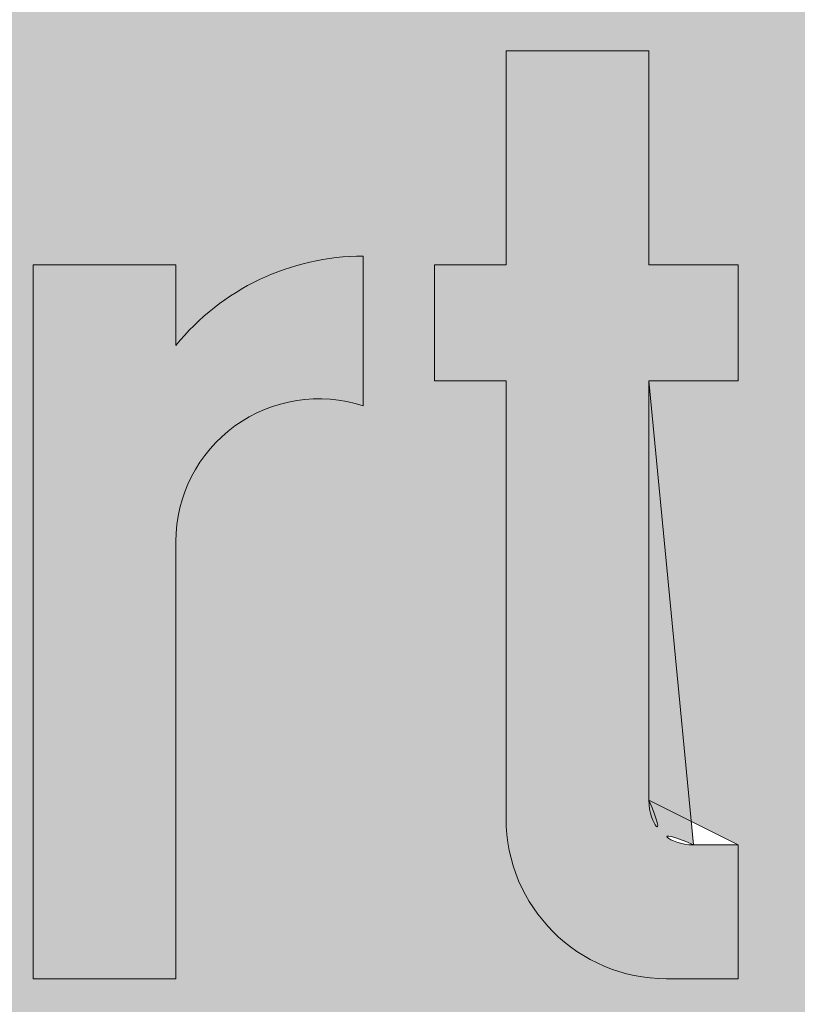
# Model space of a CAD drawing. Units: metres. Extents: x -255340.627 to -255340.184, y -46204.048 to -46203.935.
# Drawn here: x -255340.244 to -255340.244, y -46204.046 to -46204.045 of the extents above; entities that cross this region are included whole.
import ezdxf
from ezdxf.enums import TextEntityAlignment as Align

# ---------------------------------------------------------------- set-up
doc = ezdxf.new("R2010")
doc.units = ezdxf.units.M
doc.layers.add('VKZ_1042-35_flf', color=7, linetype='Continuous', lineweight=0, true_color=0xffffff)
doc.layers.add('VKZ_1042-35_sym', color=7, linetype='Continuous', lineweight=0)
doc.layers.add('VKZ_1042-35_txt', color=7, linetype='Continuous', lineweight=0)
doc.styles.add('RNV_Ari_0001_00.5', font='arial.ttf', dxfattribs={"height": 0.0005})

# ---------------------------------------------------------------- blocks, each defined once
blk = doc.blocks.new('V1042-35')
at = {"layer": 'VKZ_1042-35_flf'}
h = blk.add_hatch(color=256, dxfattribs=at)
h.dxf.hatch_style = 1
h.paths.add_polyline_path([(0.001896551724137222, 0.001275862068967459, 0.4142135623730982), (0.001793103448275153, 0.001379310344829521), (-0.001793103448276572, 0.001379310344829521, 0.4142135623730951), (-0.001896551724138641, 0.001275862068967459), (-0.001896551724138641, -0.001275862068963574, 0.4142135623730946), (-0.001793103448276572, -0.001379310344825635), (0.001793103448275155, -0.001379310344825635, 0.414213562373094), (0.001896551724137223, -0.001275862068963574)])
h.paths.add_polyline_path([(-0.0004427737203979746, 0.0007655172413812972), (-0.0001944978583290089, 0.0007655172413812972), (-0.0001944978583290089, 0.0006827586206916147), (-0.0004427737203979746, 0.0006827586206916147)], flags=16)
h.paths.add_polyline_path([(-0.0006387931034489856, 0.000155172413795035), (-0.0006387931034489856, 0.0001241379310364388), (-0.0007215517241386407, 0.0001241379310364388), (-0.0007215517241386407, 0.000155172413795035, 1), (-0.0008353448275869165, 0.000155172413795035), (-0.0008353448275869165, 0.0001189655172433302, 0.3054722444365053), (-0.0007998119656233548, 6.623212784051535e-05), (-0.0007260101282686444, 3.63330529876138e-05, -0.3054722444365195), (-0.0006387931034489856, -9.310344827390127e-05), (-0.0006387931034489856, -0.0001551724137911492, -0.4142135623730953), (-0.0007784482758627781, -0.0002948275862049154), (-0.0007836206896558822, -0.0002948275862049154, -0.4142135623730935), (-0.0009232758620696751, -0.0001551724137911492), (-0.0009232758620696753, -0.0001241379310324975), (-0.00084051724138002, -0.0001241379310324975), (-0.00084051724138002, -0.0001551724137911492, 0.4275950637102424), (-0.0007810344827593498, -0.0002120101576941757, 0.4275950637104398), (-0.0007215517241386407, -0.0001551724137911492), (-0.0007215517241386407, -9.310344827390127e-05, 0.3054722444365052), (-0.0007570845861022027, -4.037005887108647e-05), (-0.0008308864234569126, -1.047098401818491e-05, -0.3054722444365192), (-0.0009181034482765717, 0.0001189655172433302), (-0.0009181034482765717, 0.000155172413795035, -1)], flags=16)
h.paths.add_polyline_path([(-0.001171551724138641, 4.137931034681186e-05), (-0.001171551724138641, -0.0002896551724118068), (-0.001254310344828296, -0.0002896551724118623), (-0.001254310344828296, 5.172413795051511e-06, 1), (-0.001337068965517951, 5.172413795051511e-06), (-0.001337068965517951, -0.0002896551724118623), (-0.001419827586207606, -0.0002896551724118068), (-0.001419827586207606, 0.0001241379310364388), (-0.001337068965517951, 0.0001241379310364388), (-0.001337068965517951, 8.275862069162532e-05, -0.7807764064044164)], flags=16)
h.paths.add_polyline_path([(-0.0003284482758627784, 5.172413795051511e-06), (-0.0003284482758627784, -0.0001706896551704751, -1), (-0.0005767241379317444, -0.0001706896551704751), (-0.0005767241379317444, 5.172413795051511e-06, -1)], flags=16)
h.paths.add_polyline_path([(-0.0004112068965524338, 5.172413795051511e-06), (-0.0004112068965524338, -0.0001706896551704751, -1), (-0.0004939655172420891, -0.0001706896551704751), (-0.0004939655172420891, 5.172413795051511e-06, -1)], flags=0)
h.paths.add_polyline_path([(-0.001502586206897262, 5.172413795051511e-06), (-0.001502586206897261, -0.0002896551724118068), (-0.001585344827586917, -0.0002896551724118068), (-0.001585344827586917, -0.0002482758620669934, -0.7807764064044158), (-0.001750862068966227, -0.0002068965517221799), (-0.001750862068966227, -0.000144827586204932, -0.414213562373097), (-0.001647413793104157, -4.137931034287057e-05), (-0.001585344827586917, -4.137931034287057e-05), (-0.001585344827586917, 5.172413795051511e-06, 1), (-0.001668103448276572, 5.172413795051511e-06), (-0.001750862068966227, 5.172413795051511e-06, -1)], flags=16)
h.paths.add_polyline_path([(-0.0002456896551731233, 0.0001241379310364388), (-0.0001629310344834684, 0.0001241379310364388), (-0.0001629310344834684, 8.275862069162532e-05, -0.7807764064044179), (2.586206895842207e-06, 4.137931034681186e-05), (2.586206895842207e-06, -0.0002896551724118068), (-8.017241379381312e-05, -0.0002896551724118068), (-8.017241379381312e-05, 5.172413795051511e-06, 1), (-0.0001629310344834684, 5.172413795051511e-06), (-0.0001629310344834684, -0.0002896551724118068), (-0.0002456896551731233, -0.0002896551724118068)], flags=16)
h.paths.add_polyline_path([(-0.001585344827586917, -0.0001086206896532271), (-0.001585344827586917, -0.0001706896551704751, -1), (-0.001668103448276572, -0.0001706896551704751), (-0.001668103448276572, -0.0001499999999980406, -0.4142135623730939), (-0.001626724137931744, -0.0001086206896532271)], flags=0)
h.paths.add_polyline_path([(8.534482758549731e-05, 0.0001241379310364388), (0.0001681034482751524, 0.0001241379310364388), (0.0001681034482751529, 8.275862069162532e-05, -0.7807764064044133), (0.0003336206896544631, 4.137931034681186e-05), (0.0003336206896544631, -0.0002896551724118068), (0.0002508620689648075, -0.0002896551724118068), (0.000250862068964808, 5.172413795051511e-06, 1), (0.0001681034482751529, 5.172413795051511e-06), (0.0001681034482751529, -0.0002896551724118068), (8.534482758549731e-05, -0.0002896551724118068)], flags=16)
h.paths.add_polyline_path([(0.0007448275862061873, 0.001075862068967481), (0.0008275862068958424, 0.001075862068967481), (0.0008275862068958424, 0.0008689655172433586, -0.780776406404416), (0.0009931034482751526, 0.0008275862068984896), (0.0009931034482751526, 0.0004965517241398709), (0.000910344827585498, 0.0004965517241398709), (0.0009103448275854975, 0.0007913793103467848, 1), (0.0008275862068958424, 0.0007913793103467848), (0.0008275862068958424, 0.0004965517241398709), (0.0007448275862061873, 0.0004965517241398709)], flags=16)
h.paths.add_polyline_path([(-0.0007784482758627785, -0.0004965517241359851), (-0.0006956896551731236, -0.0004965517241359851), (-0.0006956896551731236, -0.0005793103448256121), (-0.0007784482758627785, -0.0005793103448256121)], flags=16)
h.paths.add_polyline_path([(-0.00114051724138002, -0.0004965517241359851), (-0.00114051724138002, -0.0005741379310325034), (-0.00130603448275933, -0.0005741379310325034), (-0.001306034482759331, -0.00074999999999803), (-0.001161206896552434, -0.00074999999999803), (-0.001161206896552434, -0.0008275862068946038), (-0.001306034482759331, -0.0008275862068946038), (-0.001306034482759331, -0.00107586206896354), (-0.001388793103448986, -0.00107586206896354), (-0.001388793103448986, -0.0004965517241359851)], flags=16)
h.paths.add_polyline_path([(0.0004267241379303246, -2.068965517043608e-05), (0.0006749999999992903, -2.068965517043608e-05), (0.0006749999999992912, -0.0001034482758601185), (0.0004267241379303254, -0.0001034482758601185)], flags=16)
h.paths.add_polyline_path([(-0.0008508620689662268, -0.0007810344827566817), (-0.000850862068966227, -0.0008999999999980135), (-0.001016379310345537, -0.0008999999999980135), (-0.001016379310345537, -0.0009568965517221528, 1), (-0.0009336206896558821, -0.0009568965517221528), (-0.0008508620689662268, -0.0009568965517221528, -1), (-0.001099137931035193, -0.0009568965517221528), (-0.001099137931035193, -0.0007810344827566817, -1)], flags=16)
h.paths.add_polyline_path([(-0.0007784482758627785, -0.0006620689655152945), (-0.0006956896551731236, -0.0006620689655152945), (-0.0006956896551731236, -0.00107586206896354), (-0.0007784482758627785, -0.00107586206896354)], flags=16)
h.paths.add_polyline_path([(-0.0003646551724145028, -0.0007810344827566817), (-0.0003646551724145026, -0.0008999999999980135), (-0.000530172413793813, -0.0008999999999980135), (-0.000530172413793813, -0.0009568965529916373, 1), (-0.0004474137931041577, -0.0009568965517221528), (-0.0003646551724145028, -0.0009568965517221528, -1), (-0.0006129310344834683, -0.0009568965517221528), (-0.0006129310344834683, -0.0007810344827566817, -1)], flags=16)
h.paths.add_polyline_path([(-0.0009336206896558821, -0.0007810344827566817), (-0.0009336206896558823, -0.0008327586206877124), (-0.001016379310345537, -0.0008327586206877124), (-0.001016379310345537, -0.0007810344827566817, -1)], flags=0)
h.paths.add_polyline_path([(-1.810344827657146e-05, -0.0005379310344807986), (6.465517241308321e-05, -0.0005379310344807986), (6.465517241308364e-05, -0.0006620689655152945), (0.0001163793103441182, -0.0006620689655152945), (0.0001163793103441182, -0.000729310344825651), (6.465517241308364e-05, -0.000729310344825651), (6.465517241308408e-05, -0.0009724137931014787, 0.4142135623730929), (9.05172413786016e-05, -0.0009982758620670218), (0.0001163793103441182, -0.0009982758620670218), (0.0001163793103441182, -0.00107586206896354), (7.499999999929048e-05, -0.00107586206896354, -0.4142135623730939), (-1.810344827657146e-05, -0.000982758620687696), (-1.810344827657146e-05, -0.000729310344825651), (-5.948275862139923e-05, -0.000729310344825651), (-5.948275862139923e-05, -0.0006620689655152945), (-1.810344827657146e-05, -0.0006620689655152945)], flags=16)
h.paths.add_polyline_path([(-0.0002922413793110545, -0.0006620689655152945), (-0.0002094827586213992, -0.0006620689655152945), (-0.0002094827586213992, -0.0007087729512990082, -0.2265409196609867), (-0.000100862068966227, -0.0006568965517221859), (-0.000100862068966227, -0.000743799909548537, 0.5106799352409894), (-0.0002094827586213992, -0.0008224137931014952), (-0.0002094827586213992, -0.00107586206896354), (-0.0002922413793110545, -0.00107586206896354)], flags=16)
h.paths.add_polyline_path([(-0.0004474137931041577, -0.0007810344827566817), (-0.0004474137931041579, -0.0008327586206877124), (-0.000530172413793813, -0.0008327586206877124), (-0.0005301724137938132, -0.0007810344827566817, -1)], flags=0)
h.paths.add_polyline_path([(0.0008508620689648078, 0.0001241379310364388), (0.0009336206896544633, 0.0001241379310364388), (0.0009336206896544633, -0.0001706896551602055, 1), (0.001016379310344118, -0.0001706896551550985), (0.001016379310344118, 0.0001241379310364388), (0.001099137931033773, 0.0001241379310364388), (0.001099137931033774, -0.0002896551724118068), (0.001016379310344118, -0.0002896551724118068), (0.001016379310344118, -0.0002482758620669934, -0.7807764064044255), (0.0008508620689648069, -0.0002068965517221799)], flags=16)
h.paths.add_polyline_path([(0.0004163793103441182, -0.0007810344827566817), (0.0004163793103441182, -0.00107586206896354), (0.0003336206896544631, -0.00107586206896354), (0.0003336206896544631, -0.001034482758618727, -0.7807764064044092), (0.0001681034482751529, -0.0009931034482739132), (0.0001681034482751524, -0.0009310344827566652, -0.4142135623730968), (0.0002715517241372208, -0.0008275862068946038), (0.0003336206896544631, -0.0008275862068946038), (0.0003336206896544631, -0.0007810344827566817, 1), (0.0002508620689648075, -0.0007810344827566817), (0.0001681034482751524, -0.0007810344827566817, -1)], flags=16)
h.paths.add_polyline_path([(0.001181896551723429, 0.0001241379310364388), (0.001264655172413084, 0.0001241379310364388), (0.001264655172413084, 8.275862069162532e-05, -0.7807764064044154), (0.001430172413792394, 4.137931034681186e-05), (0.001430172413792395, -0.0002896551724118068), (0.001347413793102739, -0.0002896551724118068), (0.001347413793102739, 5.172413795051511e-06, 1), (0.001264655172413084, 5.172413795051511e-06), (0.001264655172413084, -0.0002896551724118068), (0.001181896551723428, -0.0002896551724118068)], flags=16)
h.paths.add_polyline_path([(0.0006543103448268771, -0.0007034482758601079), (0.0006543103448268775, -0.0006620689655152945), (0.0007370689655165318, -0.0006620689655152945), (0.0007370689655165322, -0.001122413793101462, -1), (0.0004887931034475664, -0.001122413793101462), (0.0005715517241372215, -0.001122413793101462, 1), (0.0006543103448268771, -0.001122413793101462), (0.0006543103448268771, -0.001034482758618727, -0.7807764064044158), (0.0004887931034475664, -0.0009931034482739132), (0.0004887931034475664, -0.0007448275862049214, -0.780776406404416)], flags=16)
h.paths.add_polyline_path([(0.0002922413793096357, -0.0008948275862049604), (0.0003336206896544631, -0.0008948275862049604), (0.0003336206896544631, -0.0009568965517221528, -1), (0.0002508620689648075, -0.0009568965517221528), (0.0002508620689648075, -0.0009362068965497738, -0.4142135623730978)], flags=0)
h.paths.add_polyline_path([(0.0006543103448268771, -0.0007810344827566817), (0.0006543103448268771, -0.0009568965517221528, -1), (0.0005715517241372215, -0.0009568965517221528), (0.0005715517241372215, -0.0007810344827566817, -1)], flags=0)
h.paths.add_polyline_path([(0.001068103448275153, -0.0007810344827566817), (0.001068103448275154, -0.0008999999999980135), (0.0009025862068958424, -0.0008999999999980135), (0.0009025862068958424, -0.0009568965517221528, 1), (0.0009853448275854975, -0.0009568965517221528), (0.001068103448275153, -0.0009568965517221528, -1), (0.0008198275862061873, -0.0009568965517221528), (0.0008198275862061873, -0.0007810344827566817, -1)], flags=16)
h.paths.add_polyline_path([(0.001668103448275153, 8.275862069162532e-05), (0.001668103448275154, 0.0002896551724157481), (0.001750862068964809, 0.0002896551724157481), (0.001750862068964808, -0.0002896551724118068), (0.001668103448275154, -0.0002896551724118068), (0.001668103448275153, -0.0002482758620669934, -0.7807764064044157), (0.001502586206895842, -0.0002068965517221799), (0.001502586206895842, 4.137931034681186e-05, -0.7807764064044113)], flags=16)
h.paths.add_polyline_path([(0.0009853448275854975, -0.0007810344827566817), (0.0009853448275854975, -0.0008327586206877124), (0.0009025862068958424, -0.0008327586206877124), (0.0009025862068958424, -0.0007810344827566817, -1)], flags=0)
h.paths.add_polyline_path([(0.001668103448275154, 5.172413795051511e-06), (0.001668103448275153, -0.0001706896551704751, -1), (0.001585344827585498, -0.0001706896551704751), (0.001585344827585498, 5.172413795051511e-06, -1)], flags=0)
h.paths.add_polyline_path([(0.001140517241378601, -0.0006620689655152945), (0.001223275862068256, -0.0006620689655152945), (0.001223275862068256, -0.0007034482758601079, -0.7807764064044159), (0.001388793103447567, -0.0007448275862049214), (0.001388793103447567, -0.00107586206896354), (0.001306034482757912, -0.00107586206896354), (0.001306034482757912, -0.0007810344827566817, 1), (0.001223275862068256, -0.0007810344827566817), (0.001223275862068256, -0.00107586206896354), (0.001140517241378601, -0.00107586206896354)], flags=16)
at = {"layer": 'VKZ_1042-35_sym'}
h = blk.add_hatch(color=256, dxfattribs=at)
h.dxf.hatch_style = 1
h.paths.add_polyline_path([(0.001793103448275153, 0.001482758620691638), (-0.001793103448276572, 0.001482758620691638, 0.414213562373095), (-0.00200000000000071, 0.001275862068967459), (-0.00200000000000071, -0.001275862068963574, 0.4142135623730956), (-0.001793103448276572, -0.001482758620687696), (0.001793103448275153, -0.001482758620687696, 0.4142135623730956), (0.001999999999999292, -0.001275862068963574), (0.00199999999999929, 0.001275862068967459, 0.4142135623730944)])
h.paths.add_polyline_path([(-0.001793103448276572, 0.001379310344829521), (0.001793103448275154, 0.001379310344829521, -0.4142135623730935), (0.001896551724137222, 0.001275862068967459), (0.001896551724137223, -0.001275862068963574, -0.4142135623730951), (0.001793103448275154, -0.001379310344825635), (-0.001793103448276572, -0.001379310344825635, -0.4142135623730946), (-0.001896551724138641, -0.001275862068963574), (-0.001896551724138641, 0.001275862068967459, -0.4142135623730951)], flags=16)
h.paths.add_polyline_path([(-0.0008172413793110546, 0.001075862068967481), (-0.0007241379310351922, 0.001075862068967481), (-0.0008477693772504804, 0.0008277960316778743, -0.5338734271168415), (-0.0006620689655179512, 0.0007034482758640492), (-0.0006620689655179512, 0.0006568965517260716, -0.4082938713556337), (-0.0008242341648481667, 0.000491413256472728), (-0.0008330640837856404, 0.0004914699817362145, -0.3691494353139692), (-0.0009918495466653056, 0.0006365615473724051, -0.03080186127533113), (-0.0009931034482765719, 0.0006568965517260716), (-0.0009931034482765719, 0.0006827586206916147, -0.1156528828106327), (-0.0009758567774427308, 0.0007563235247147748)], flags=0)
h.paths.add_polyline_path([(-0.0008714584169442262, 0.000752931396638179), (-0.0008597778162198839, 0.0007589996174562907, -0.5367075681368124), (-0.0007448275862076063, 0.0006827586206916147), (-0.0007448275862076063, 0.0006568965517260716, -0.4351250041142279), (-0.0008334459671704118, 0.0005743456431424043, -0.3936068246782579), (-0.000910344827586917, 0.0006568965517260716), (-0.000910344827586917, 0.0006827586206916147, -0.2585536486266182)], flags=0)
h.paths.add_polyline_path([(-0.001502586206897262, 5.172413795051511e-06), (-0.001502586206897262, -0.0002896551724118068), (-0.001585344827586917, -0.0002896551724118068), (-0.001585344827586917, -0.0002482758620669934, -0.7807764064044154), (-0.001750862068966227, -0.0002068965517221799), (-0.001750862068966227, -0.000144827586204932, -0.4142135623730951), (-0.001647413793104158, -4.137931034287057e-05), (-0.001585344827586917, -4.137931034287057e-05), (-0.001585344827586917, 5.172413795051511e-06, 1), (-0.001668103448276572, 5.172413795051511e-06), (-0.001750862068966227, 5.172413795051511e-06, -1)], flags=0)
h.paths.add_polyline_path([(-0.001419827586207606, 0.0001241379310364388), (-0.001337068965517951, 0.0001241379310364388), (-0.001337068965517951, 8.275862069162532e-05, -0.7807764064044146), (-0.001171551724138641, 4.137931034681186e-05), (-0.001171551724138641, -0.0002896551724118068), (-0.001254310344828296, -0.0002896551724118623), (-0.001254310344828296, 5.172413795051511e-06, 1), (-0.001337068965517951, 5.172413795051511e-06), (-0.001337068965517951, -0.0002896551724118068), (-0.001419827586207606, -0.0002896551724118068)], flags=0)
h.paths.add_polyline_path([(-0.0005379310344834683, 0.0007655172413812972), (-0.0002896551724145026, 0.0007655172413812972), (-0.0002896551724145026, 0.0006827586206916147), (-0.0005379310344834681, 0.0006827586206916147)], flags=0)
h.paths.add_polyline_path([(-0.0006387931034489858, 0.000155172413795035), (-0.0006387931034489856, 0.0001241379310364388), (-0.0007215517241386407, 0.0001241379310364388), (-0.0007215517241386407, 0.0001551724137950905, 1), (-0.0008353448275869165, 0.000155172413795035), (-0.0008353448275869165, 0.0001189655172433302, 0.3054725286028465), (-0.0007998119107989726, 6.623210562972659e-05), (-0.0007260102137946619, 3.633308763645315e-05, -0.3054724250399858), (-0.0006387931034489856, -9.310344827390127e-05), (-0.0006387931034489856, -0.0001551724137911492, -0.4142135623730951), (-0.0007784482758627785, -0.0002948275862049154), (-0.000783620689655877, -0.0002948275862049154, -0.414213562373106), (-0.0009232758620696751, -0.0001551724137911492), (-0.0009232758620696753, -0.0001241379310324975), (-0.0008405172413800202, -0.0001241379310324975), (-0.00084051724138002, -0.0001551724137911492, 0.4275950637101937), (-0.0007810344827593556, -0.0002120101576941757, 0.4275950637104715), (-0.0007215517241386407, -0.0001551724137911492), (-0.0007215517241386405, -9.310344827390127e-05, 0.3054725286028457), (-0.0007570846409265845, -4.03700366602977e-05), (-0.0008308863379308962, -1.047101866696876e-05, -0.3054724250399846), (-0.0009181034482765717, 0.0001189655172433302), (-0.0009181034482765717, 0.000155172413795035, -1)], flags=0)
h.paths.add_polyline_path([(-0.001626724137931745, -0.0001086206896532271), (-0.001585344827586917, -0.0001086206896532271), (-0.001585344827586917, -0.0001706896551704751, -1), (-0.001668103448276572, -0.0001706896551704751), (-0.001668103448276572, -0.0001499999999980406, -0.4142135623730945)], flags=0)
h.paths.add_polyline_path([(-0.0003284482758627784, 5.172413795051511e-06), (-0.0003284482758627784, -0.0001706896551704751, -1), (-0.0005767241379317444, -0.0001706896551704751), (-0.0005767241379317444, 5.172413795051511e-06, -1)], flags=0)
h.paths.add_polyline_path([(-0.0004112068965524338, 5.172413795051511e-06), (-0.0004112068965524338, -0.0001706896551704751, -1), (-0.0004939655172420891, -0.0001706896551704751), (-0.0004939655172420891, 5.172413795051511e-06, -1)], flags=0)
h.paths.add_polyline_path([(-0.001388793103448986, -0.0004965517241359851), (-0.00114051724138002, -0.0004965517241359851), (-0.00114051724138002, -0.0005741379310325034), (-0.001306034482759331, -0.0005741379310325034), (-0.001306034482759331, -0.00074999999999803), (-0.001161206896552434, -0.00074999999999803), (-0.001161206896552434, -0.0008275862068946038), (-0.001306034482759331, -0.0008275862068946038), (-0.00130603448275933, -0.00107586206896354), (-0.001388793103448986, -0.00107586206896354)], flags=0)
h.paths.add_polyline_path([(-0.0002456896551731233, 0.0001241379310364388), (-0.0001629310344834684, 0.0001241379310364388), (-0.0001629310344834684, 8.275862069162532e-05, -0.7807764064044169), (2.586206895842207e-06, 4.137931034681186e-05), (2.586206895842207e-06, -0.0002896551724118068), (-8.017241379381312e-05, -0.0002896551724118068), (-8.017241379381312e-05, 5.172413795051511e-06, 1), (-0.0001629310344834684, 5.172413795051511e-06), (-0.000162931034483468, -0.0002896551724118068), (-0.0002456896551731233, -0.0002896551724118068)], flags=0)
h.paths.add_polyline_path([(0.0005106465428040209, 0.001041630241338853, -0.4053106435201549), (0.0005327708209461497, 0.0008122136280533376), (0.000346551724137222, 0.0005793103448295533), (0.0005689655172406694, 0.0005793103448295533), (0.0005689655172406698, 0.0004965517241398709), (0.0002379310344820494, 0.0004965517241398709), (0.0002379310344820494, 0.0005741379310364447), (0.0004683029423290016, 0.0008641084723255421, 0.3923542739126931), (0.0004595845153734664, 0.000976326055807275, 0.6538330752346384), (0.0003206896551717041, 0.0009155172413812807), (0.0002379310344820494, 0.0009155172413812807, -0.6393122708358714)], flags=0)
h.paths.add_polyline_path([(-0.0007784482758627785, -0.0004965517241359851), (-0.0006956896551731236, -0.0004965517241359851), (-0.0006956896551731236, -0.0005793103448256121), (-0.0007784482758627785, -0.0005793103448256121)], flags=0)
h.paths.add_polyline_path([(-0.0008508620689662268, -0.0007810344827566817), (-0.000850862068966227, -0.0008999999999980135), (-0.001016379310345537, -0.0008999999999980135), (-0.001016379310345537, -0.0009568965517221528, 1), (-0.0009336206896558821, -0.0009568965517221528), (-0.0008508620689662268, -0.0009568965517221528, -1), (-0.001099137931035193, -0.0009568965517221528), (-0.001099137931035193, -0.0007810344827566817, -1)], flags=0)
h.paths.add_polyline_path([(-0.0009336206896558821, -0.0007810344827566817), (-0.0009336206896558823, -0.0008327586206877124), (-0.001016379310345537, -0.0008327586206877124), (-0.001016379310345537, -0.0007810344827566817, -1)], flags=0)
h.paths.add_polyline_path([(-0.0007784482758627785, -0.0006620689655152945), (-0.0006956896551731236, -0.0006620689655152945), (-0.0006956896551731236, -0.00107586206896354), (-0.0007784482758627785, -0.00107586206896354)], flags=0)
h.paths.add_polyline_path([(8.534482758549731e-05, 0.0001241379310364388), (0.0001681034482751529, 0.0001241379310364388), (0.0001681034482751529, 8.275862069162532e-05, -0.7807764064044073), (0.0003336206896544626, 4.137931034681186e-05), (0.0003336206896544631, -0.0002896551724118068), (0.000250862068964808, -0.0002896551724118068), (0.000250862068964808, 5.172413795051511e-06, 1), (0.0001681034482751529, 5.172413795051511e-06), (0.0001681034482751529, -0.0002896551724118623), (8.534482758549731e-05, -0.0002896551724118068)], flags=0)
h.paths.add_polyline_path([(-0.0003646551724145028, -0.0007810344827566817), (-0.0003646551724145028, -0.0008999999999980135), (-0.000530172413793813, -0.0008999999999980135), (-0.000530172413793813, -0.0009568965517221528, 1.000000030678131), (-0.0004474137931041577, -0.0009568965517221528), (-0.0003646551724145028, -0.0009568965517221528, -1), (-0.0006129310344834683, -0.0009568965517221528), (-0.0006129310344834683, -0.0007810344827566817, -1)], flags=0)
h.paths.add_polyline_path([(-0.0004474137931041577, -0.0007810344827566817), (-0.0004474137931041581, -0.0008327586206877124), (-0.0005301724137938132, -0.0008327586206877124), (-0.0005301724137938132, -0.0007810344827566817, -1)], flags=0)
h.paths.add_polyline_path([(-0.0002922413793110545, -0.0006620689655152945), (-0.0002094827586213992, -0.0006620689655152945), (-0.0002094827586213992, -0.0007087729512990082, -0.2265409196609867), (-0.000100862068966227, -0.0006568965517221859), (-0.000100862068966227, -0.000743799909548537, 0.5106799352409884), (-0.0002094827586213992, -0.0008224137931014952), (-0.0002094827586213992, -0.00107586206896354), (-0.0002922413793110545, -0.00107586206896354)], flags=0)
h.paths.add_polyline_path([(0.0007448275862061873, 0.001075862068967481), (0.0008275862068958424, 0.001075862068967481), (0.0008275862068958424, 0.0008689655172433586, -0.7807764064044173), (0.0009931034482751526, 0.0008275862068984896), (0.0009931034482751526, 0.0004965517241398709), (0.0009103448275854975, 0.0004965517241398709), (0.0009103448275854975, 0.0007913793103467848, 1), (0.0008275862068958424, 0.0007913793103467848), (0.0008275862068958424, 0.0004965517241398709), (0.0007448275862061873, 0.0004965517241398709)], flags=0)
h.paths.add_polyline_path([(-1.810344827657146e-05, -0.0005379310344807986), (6.465517241308364e-05, -0.0005379310344807986), (6.465517241308364e-05, -0.0006620689655152945), (0.0001163793103441182, -0.0006620689655152945), (0.0001163793103441182, -0.000729310344825651), (6.465517241308321e-05, -0.000729310344825651), (6.465517241308408e-05, -0.0009724137931014787, 0.4142135623730865), (9.051724137860116e-05, -0.0009982758620670218), (0.0001163793103441182, -0.0009982758620670218), (0.0001163793103441182, -0.00107586206896354), (7.499999999928961e-05, -0.00107586206896354, -0.4142135623730926), (-1.810344827657146e-05, -0.000982758620687696), (-1.81034482765719e-05, -0.000729310344825651), (-5.948275862139923e-05, -0.000729310344825651), (-5.948275862139923e-05, -0.0006620689655152945), (-1.810344827657146e-05, -0.0006620689655152945)], flags=0)
h.paths.add_polyline_path([(0.000426724137930325, -2.068965517043608e-05), (0.0006749999999992912, -2.068965517043608e-05), (0.0006749999999992908, -0.0001034482758601185), (0.000426724137930325, -0.0001034482758601185)], flags=0)
h.paths.add_polyline_path([(0.0004163793103441182, -0.0007810344827566817), (0.0004163793103441182, -0.00107586206896354), (0.0003336206896544631, -0.00107586206896354), (0.0003336206896544631, -0.001034482758618727, -0.7807764064044114), (0.0001681034482751529, -0.0009931034482739132), (0.0001681034482751524, -0.0009310344827566652, -0.4142135623730951), (0.0002715517241372216, -0.0008275862068946038), (0.0003336206896544626, -0.0008275862068946038), (0.0003336206896544631, -0.0007810344827566817, 1), (0.0002508620689648075, -0.0007810344827566817), (0.0001681034482751524, -0.0007810344827566817, -1)], flags=0)
h.paths.add_polyline_path([(0.0008508620689648078, 0.0001241379310364388), (0.0009336206896544633, 0.0001241379310364388), (0.0009336206896544633, -0.0001706896551704751, 1), (0.001016379310344118, -0.0001706896551499359), (0.001016379310344119, 0.0001241379310364388), (0.001099137931033774, 0.0001241379310364388), (0.001099137931033774, -0.0002896551724118068), (0.001016379310344119, -0.0002896551724118068), (0.001016379310344118, -0.0002482758620669934, -0.7807764064044164), (0.0008508620689648078, -0.0002068965517221799)], flags=0)
h.paths.add_polyline_path([(0.0002922413793096357, -0.0008948275862049604), (0.0003336206896544626, -0.0008948275862049604), (0.0003336206896544631, -0.0009568965517221528, -1), (0.0002508620689648075, -0.0009568965517221528), (0.0002508620689648075, -0.0009362068965497738, -0.4142135623730978)], flags=0)
h.paths.add_polyline_path([(0.0006543103448268771, -0.0007034482758601079), (0.0006543103448268766, -0.0006620689655152945), (0.0007370689655165322, -0.0006620689655152945), (0.0007370689655165322, -0.001122413793101462, -1), (0.0004887931034475664, -0.001122413793101462), (0.0005715517241372215, -0.001122413793101462, 1), (0.0006543103448268771, -0.001122413793080979), (0.0006543103448268771, -0.001034482758618727, -0.7807764064044163), (0.0004887931034475664, -0.0009931034482739132), (0.0004887931034475664, -0.0007448275862049214, -0.7807764064044177)], flags=0)
h.paths.add_polyline_path([(0.0006543103448268771, -0.0007810344827566817), (0.0006543103448268771, -0.0009568965517221528, -1), (0.0005715517241372215, -0.0009568965517221528), (0.0005715517241372215, -0.0007810344827566817, -1)], flags=0)
h.paths.add_polyline_path([(0.001181896551723429, 0.0001241379310364388), (0.001264655172413083, 0.0001241379310364388), (0.001264655172413084, 8.275862069162532e-05, -0.7807764064044179), (0.001430172413792394, 4.137931034681186e-05), (0.001430172413792394, -0.0002896551724118068), (0.001347413793102739, -0.0002896551724118068), (0.001347413793102739, 5.172413795051511e-06, 1), (0.001264655172413084, 5.172413795051511e-06), (0.001264655172413084, -0.0002896551724118623), (0.001181896551723429, -0.0002896551724118068)], flags=0)
h.paths.add_polyline_path([(0.001068103448275153, -0.0007810344827566817), (0.001068103448275153, -0.0008999999999980135), (0.0009025862068958424, -0.0008999999999980135), (0.0009025862068958424, -0.0009568965517221528, 1), (0.0009853448275854975, -0.0009568965517221528), (0.001068103448275153, -0.0009568965517221528, -1), (0.0008198275862061873, -0.0009568965517221528), (0.0008198275862061873, -0.0007810344827566817, -1)], flags=0)
h.paths.add_polyline_path([(0.000985344827585498, -0.0007810344827566817), (0.000985344827585497, -0.0008327586206877124), (0.0009025862068958424, -0.0008327586206877124), (0.0009025862068958424, -0.0007810344827566817, -1)], flags=0)
h.paths.add_polyline_path([(0.001668103448275153, 8.275862069162532e-05), (0.001668103448275153, 0.0002896551724157481), (0.001750862068964808, 0.0002896551724157481), (0.001750862068964808, -0.0002896551724118068), (0.001668103448275153, -0.0002896551724118068), (0.001668103448275153, -0.0002482758620669934, -0.780776406404409), (0.001502586206895843, -0.0002068965517221799), (0.001502586206895842, 4.137931034681186e-05, -0.7807764064044116)], flags=0)
h.paths.add_polyline_path([(0.001140517241378601, -0.0006620689655152945), (0.001223275862068256, -0.0006620689655152945), (0.001223275862068256, -0.0007034482758601079, -0.7807764064044171), (0.001388793103447567, -0.0007448275862049214), (0.001388793103447567, -0.00107586206896354), (0.001306034482757912, -0.00107586206896354), (0.001306034482757912, -0.0007810344827566817, 1), (0.001223275862068256, -0.0007810344827566817), (0.001223275862068256, -0.00107586206896354), (0.0011405172413786, -0.00107586206896354)], flags=0)
h.paths.add_polyline_path([(0.001668103448275153, 5.172413795051511e-06), (0.001668103448275153, -0.0001706896551704751, -1), (0.001585344827585498, -0.0001706896551704751), (0.001585344827585498, 5.172413795051511e-06, -1)], flags=0)
h = blk.add_hatch(color=256, dxfattribs=at)
h.dxf.hatch_style = 1
h.paths.add_polyline_path([(0.001793103448275153, 0.001482758620691638), (-0.001793103448276572, 0.001482758620691638, 0.4142135623730951), (-0.00200000000000071, 0.001275862068967459), (-0.00200000000000071, -0.001275862068963574, 0.4142135623730951), (-0.001793103448276572, -0.001482758620687696), (0.001793103448275153, -0.001482758620687696, 0.4142135623730956), (0.001999999999999292, -0.001275862068963574), (0.001999999999999291, 0.001275862068967459, 0.4142135623730952)])
h.paths.add_polyline_path([(-0.001793103448276573, 0.001379310344829521), (0.001793103448275153, 0.001379310344829521, -0.4142135623730946), (0.001896551724137222, 0.001275862068967459), (0.001896551724137223, -0.001275862068963574, -0.4142135623730951), (0.001793103448275154, -0.001379310344825635), (-0.001793103448276572, -0.001379310344825635, -0.4142135623730951), (-0.001896551724138641, -0.001275862068963574), (-0.001896551724138641, 0.001275862068967459, -0.4142135623730939)], flags=16)
h.paths.add_polyline_path([(-0.001502586206897262, 5.172413795051511e-06), (-0.001502586206897262, -0.0002896551724118068), (-0.001585344827586917, -0.0002896551724118068), (-0.001585344827586917, -0.0002482758620669934, -0.7807764064044156), (-0.001750862068966227, -0.0002068965517221799), (-0.001750862068966227, -0.000144827586204932, -0.4142135623730968), (-0.001647413793104158, -4.137931034287057e-05), (-0.001585344827586917, -4.137931034287057e-05), (-0.001585344827586917, 5.172413795051511e-06, 1), (-0.001668103448276572, 5.172413795051511e-06), (-0.001750862068966227, 5.172413795051511e-06, -1)], flags=0)
h.paths.add_polyline_path([(-0.001419827586207606, 0.0001241379310364388), (-0.001337068965517951, 0.0001241379310364388), (-0.001337068965517951, 8.275862069162532e-05, -0.7807764064044148), (-0.001171551724138641, 4.137931034681186e-05), (-0.001171551724138641, -0.0002896551724118068), (-0.001254310344828296, -0.0002896551724118623), (-0.001254310344828296, 5.172413795051511e-06, 1), (-0.001337068965517951, 5.172413795051511e-06), (-0.001337068965517951, -0.0002896551724118068), (-0.001419827586207606, -0.0002896551724118068)], flags=0)
h.paths.add_polyline_path([(-0.0005379310344834683, 0.0007655172413812972), (-0.0002896551724145026, 0.0007655172413812972), (-0.0002896551724145026, 0.0006827586206916147), (-0.0005379310344834681, 0.0006827586206916147)], flags=0)
h.paths.add_polyline_path([(-0.0006387931034489858, 0.0001551724137950905), (-0.0006387931034489856, 0.0001241379310364388), (-0.0007215517241386407, 0.0001241379310364388), (-0.0007215517241386407, 0.0001551724137950905, 1), (-0.0008353448275869165, 0.000155172413795035), (-0.0008353448275869165, 0.0001189655172433302, 0.305472244436567), (-0.0007998119656233422, 6.623212784051535e-05), (-0.0007260101282687175, 3.63330529876138e-05, -0.3054722444366725), (-0.0006387931034489856, -9.310344827390127e-05), (-0.0006387931034489856, -0.0001551724137911492, -0.4142135623730951), (-0.0007784482758627785, -0.0002948275862049154), (-0.0007836206896558822, -0.0002948275862049154, -0.4142135623730933), (-0.0009232758620696751, -0.0001551724137911492), (-0.0009232758620696753, -0.0001241379310324975), (-0.0008405172413800202, -0.0001241379310324975), (-0.00084051724138002, -0.0001551724137911492, 0.4275950637102178), (-0.0007810344827593537, -0.0002120101576941757, 0.4275950637104595), (-0.0007215517241386407, -0.0001551724137911492), (-0.0007215517241386403, -9.310344827390127e-05, 0.3054722444365666), (-0.0007570845861022142, -4.037005887108647e-05), (-0.0008308864234568402, -1.047098401818491e-05, -0.3054722444366716), (-0.0009181034482765717, 0.0001189655172433302), (-0.0009181034482765717, 0.000155172413795035, -1)], flags=0)
h.paths.add_polyline_path([(-0.001626724137931744, -0.0001086206896532271), (-0.001585344827586917, -0.0001086206896532271), (-0.001585344827586917, -0.0001706896551704751, -1), (-0.001668103448276572, -0.0001706896551704751), (-0.001668103448276572, -0.0001499999999980406, -0.4142135623730962)], flags=0)
h.paths.add_polyline_path([(-0.0003284482758627784, 5.172413795051511e-06), (-0.0003284482758627784, -0.0001706896551704751, -1), (-0.0005767241379317444, -0.0001706896551704751), (-0.0005767241379317444, 5.172413795051511e-06, -1)], flags=0)
h.paths.add_polyline_path([(-0.0004112068965524338, 5.172413795051511e-06), (-0.0004112068965524338, -0.0001706896551704751, -1), (-0.0004939655172420891, -0.0001706896551704751), (-0.0004939655172420891, 5.172413795051511e-06, -1)], flags=0)
h.paths.add_polyline_path([(-0.001388793103448986, -0.0004965517241359851), (-0.00114051724138002, -0.0004965517241359851), (-0.00114051724138002, -0.0005741379310325034), (-0.001306034482759331, -0.0005741379310325034), (-0.001306034482759331, -0.00074999999999803), (-0.001161206896552434, -0.00074999999999803), (-0.001161206896552434, -0.0008275862068946038), (-0.001306034482759331, -0.0008275862068946038), (-0.00130603448275933, -0.00107586206896354), (-0.001388793103448986, -0.00107586206896354)], flags=0)
h.paths.add_polyline_path([(-0.0002456896551731233, 0.0001241379310364388), (-0.0001629310344834684, 0.0001241379310364388), (-0.0001629310344834684, 8.275862069162532e-05, -0.780776406404417), (2.586206895842207e-06, 4.137931034681186e-05), (2.586206895842207e-06, -0.0002896551724118068), (-8.017241379381268e-05, -0.0002896551724118068), (-8.017241379381312e-05, 5.172413795051511e-06, 1), (-0.0001629310344834684, 5.172413795051511e-06), (-0.000162931034483468, -0.0002896551724118068), (-0.0002456896551731233, -0.0002896551724118068)], flags=0)
h.paths.add_polyline_path([(-0.0007784482758627785, -0.0004965517241359851), (-0.0006956896551731236, -0.0004965517241359851), (-0.0006956896551731236, -0.0005793103448256121), (-0.0007784482758627785, -0.0005793103448256121)], flags=0)
h.paths.add_polyline_path([(-0.0008508620689662268, -0.0007810344827566817), (-0.000850862068966227, -0.0008999999999980135), (-0.001016379310345537, -0.0008999999999980135), (-0.001016379310345537, -0.0009568965517221528, 1), (-0.0009336206896558821, -0.0009568965517221528), (-0.0008508620689662268, -0.0009568965517221528, -1), (-0.001099137931035193, -0.0009568965517221528), (-0.001099137931035193, -0.0007810344827566817, -1)], flags=0)
h.paths.add_polyline_path([(8.534482758549731e-05, 0.0001241379310364388), (0.0001681034482751529, 0.0001241379310364388), (0.0001681034482751529, 8.275862069162532e-05, -0.7807764064044093), (0.0003336206896544626, 4.137931034681186e-05), (0.0003336206896544631, -0.0002896551724118068), (0.000250862068964808, -0.0002896551724118068), (0.000250862068964808, 5.172413795051511e-06, 1), (0.0001681034482751529, 5.172413795051511e-06), (0.0001681034482751533, -0.0002896551724118623), (8.534482758549775e-05, -0.0002896551724118068)], flags=0)
h.paths.add_polyline_path([(-0.0009336206896558821, -0.0007810344827566817), (-0.0009336206896558823, -0.0008327586206877124), (-0.001016379310345537, -0.0008327586206877124), (-0.001016379310345537, -0.0007810344827566817, -1)], flags=0)
h.paths.add_polyline_path([(-0.0007784482758627785, -0.0006620689655152945), (-0.0006956896551731236, -0.0006620689655152945), (-0.0006956896551731236, -0.00107586206896354), (-0.0007784482758627785, -0.00107586206896354)], flags=0)
h.paths.add_polyline_path([(-0.0003646551724145028, -0.0007810344827566817), (-0.0003646551724145026, -0.0008999999999980135), (-0.0005301724137938132, -0.0008999999999980135), (-0.000530172413793813, -0.0009568965529916373, 1), (-0.0004474137931041577, -0.0009568965517221528), (-0.0003646551724145028, -0.0009568965517221528, -1), (-0.0006129310344834683, -0.0009568965517221528), (-0.0006129310344834683, -0.0007810344827566817, -1)], flags=0)
h.paths.add_polyline_path([(-0.0004474137931041577, -0.0007810344827566817), (-0.0004474137931041581, -0.0008327586206877124), (-0.0005301724137938132, -0.0008327586206877124), (-0.000530172413793813, -0.0007810344827566817, -1)], flags=0)
h.paths.add_polyline_path([(0.000744827586206186, 0.001075862068967481), (0.0008275862068958424, 0.001075862068967481), (0.0008275862068958424, 0.0008689655172433586, -0.7807764064044179), (0.0009931034482751526, 0.0008275862068984896), (0.000993103448275153, 0.0004965517241398709), (0.000910344827585498, 0.0004965517241398709), (0.0009103448275854975, 0.0007913793103467848, 1), (0.0008275862068958424, 0.0007913793103467848), (0.0008275862068958424, 0.0004965517241398709), (0.0007448275862061873, 0.0004965517241398709)], flags=0)
h.paths.add_polyline_path([(-0.0002922413793110545, -0.0006620689655152945), (-0.0002094827586213992, -0.0006620689655152945), (-0.0002094827586213992, -0.0007087729512990082, -0.2265409196609867), (-0.000100862068966227, -0.0006568965517221859), (-0.000100862068966227, -0.000743799909548537, 0.5106799352409885), (-0.0002094827586213992, -0.0008224137931014952), (-0.0002094827586213992, -0.00107586206896354), (-0.0002922413793110545, -0.00107586206896354)], flags=0)
h.paths.add_polyline_path([(-1.810344827657146e-05, -0.0005379310344807986), (6.465517241308364e-05, -0.0005379310344807986), (6.465517241308321e-05, -0.0006620689655152945), (0.0001163793103441178, -0.0006620689655152945), (0.0001163793103441182, -0.000729310344825651), (6.465517241308321e-05, -0.000729310344825651), (6.465517241308408e-05, -0.0009724137931014787, 0.4142135623730896), (9.051724137860073e-05, -0.0009982758620670218), (0.0001163793103441182, -0.0009982758620670218), (0.0001163793103441182, -0.00107586206896354), (7.499999999928961e-05, -0.00107586206896354, -0.4142135623730923), (-1.810344827657146e-05, -0.000982758620687696), (-1.81034482765719e-05, -0.000729310344825651), (-5.948275862139923e-05, -0.000729310344825651), (-5.948275862139923e-05, -0.0006620689655152945), (-1.810344827657146e-05, -0.0006620689655152945)], flags=0)
h.paths.add_polyline_path([(0.0004267241379303254, -2.068965517043608e-05), (0.000674999999999292, -2.068965517043608e-05), (0.0006749999999992903, -0.0001034482758601185), (0.000426724137930325, -0.0001034482758601185)], flags=0)
h.paths.add_polyline_path([(0.0004163793103441182, -0.0007810344827566817), (0.0004163793103441186, -0.00107586206896354), (0.0003336206896544631, -0.00107586206896354), (0.0003336206896544631, -0.001034482758618727, -0.780776406404409), (0.0001681034482751529, -0.0009931034482739132), (0.0001681034482751524, -0.0009310344827566652, -0.4142135623730992), (0.0002715517241372221, -0.0008275862068946038), (0.0003336206896544626, -0.0008275862068946038), (0.0003336206896544631, -0.0007810344827566817, 1), (0.0002508620689648075, -0.0007810344827566817), (0.0001681034482751524, -0.0007810344827566817, -1)], flags=0)
h.paths.add_polyline_path([(0.0008508620689648074, 0.0001241379310364388), (0.0009336206896544633, 0.0001241379310364388), (0.0009336206896544633, -0.0001706896551602055, 1), (0.001016379310344118, -0.0001706896551550985), (0.001016379310344118, 0.0001241379310364388), (0.001099137931033774, 0.0001241379310364388), (0.001099137931033774, -0.0002896551724118068), (0.001016379310344119, -0.0002896551724118068), (0.001016379310344118, -0.0002482758620669934, -0.7807764064044165), (0.0008508620689648078, -0.0002068965517221799)], flags=0)
h.paths.add_polyline_path([(0.0002922413793096344, -0.0008948275862049604), (0.0003336206896544626, -0.0008948275862049604), (0.0003336206896544631, -0.0009568965517221528, -1), (0.0002508620689648075, -0.0009568965517221528), (0.0002508620689648071, -0.0009362068965497738, -0.4142135623730923)], flags=0)
h.paths.add_polyline_path([(0.0006543103448268771, -0.0007034482758601079), (0.0006543103448268766, -0.0006620689655152945), (0.0007370689655165322, -0.0006620689655152945), (0.0007370689655165322, -0.001122413793101462, -1), (0.0004887931034475664, -0.001122413793101462), (0.0005715517241372215, -0.001122413793101462, 1), (0.0006543103448268771, -0.001122413793091248), (0.0006543103448268771, -0.001034482758618727, -0.7807764064044159), (0.0004887931034475664, -0.0009931034482739132), (0.0004887931034475664, -0.0007448275862049214, -0.7807764064044197)], flags=0)
h.paths.add_polyline_path([(0.0006543103448268775, -0.0007810344827566817), (0.0006543103448268771, -0.0009568965517221528, -1), (0.0005715517241372215, -0.0009568965517221528), (0.0005715517241372215, -0.0007810344827566817, -1)], flags=0)
h.paths.add_polyline_path([(0.001181896551723428, 0.0001241379310364388), (0.001264655172413083, 0.0001241379310364388), (0.001264655172413084, 8.275862069162532e-05, -0.7807764064044176), (0.001430172413792394, 4.137931034681186e-05), (0.001430172413792394, -0.0002896551724118068), (0.00134741379310274, -0.0002896551724118068), (0.001347413793102739, 5.172413795051511e-06, 1), (0.001264655172413084, 5.172413795051511e-06), (0.001264655172413084, -0.0002896551724118623), (0.001181896551723429, -0.0002896551724118068)], flags=0)
h.paths.add_polyline_path([(0.001068103448275153, -0.0007810344827566817), (0.001068103448275153, -0.0008999999999980135), (0.0009025862068958424, -0.0008999999999980135), (0.0009025862068958424, -0.0009568965517221528, 1), (0.0009853448275854975, -0.0009568965517221528), (0.001068103448275153, -0.0009568965517221528, -1), (0.0008198275862061873, -0.0009568965517221528), (0.0008198275862061873, -0.0007810344827566817, -1)], flags=0)
h.paths.add_polyline_path([(0.000985344827585498, -0.0007810344827566817), (0.0009853448275854966, -0.0008327586206877124), (0.0009025862068958424, -0.0008327586206877124), (0.0009025862068958424, -0.0007810344827566817, -1)], flags=0)
h.paths.add_polyline_path([(0.001668103448275153, 8.275862069162532e-05), (0.001668103448275152, 0.0002896551724157481), (0.001750862068964808, 0.0002896551724157481), (0.001750862068964808, -0.0002896551724118068), (0.001668103448275153, -0.0002896551724118068), (0.001668103448275153, -0.0002482758620669934, -0.780776406404411), (0.001502586206895843, -0.0002068965517221799), (0.001502586206895842, 4.137931034681186e-05, -0.7807764064044128)], flags=0)
h.paths.add_polyline_path([(0.0011405172413786, -0.0006620689655152945), (0.001223275862068256, -0.0006620689655152945), (0.001223275862068256, -0.0007034482758601079, -0.7807764064044168), (0.001388793103447567, -0.0007448275862049214), (0.001388793103447567, -0.00107586206896354), (0.001306034482757912, -0.00107586206896354), (0.001306034482757912, -0.0007810344827566817, 1), (0.001223275862068256, -0.0007810344827566817), (0.001223275862068256, -0.00107586206896354), (0.0011405172413786, -0.00107586206896354)], flags=0)
h.paths.add_polyline_path([(0.001668103448275153, 5.172413795051511e-06), (0.001668103448275153, -0.0001706896551704751, -1), (0.001585344827585498, -0.0001706896551704751), (0.001585344827585498, 5.172413795051511e-06, -1)], flags=0)
at = {"layer": 'VKZ_1042-35_txt'}
h = blk.add_hatch(color=256, dxfattribs=at)
h.dxf.hatch_style = 1
h.paths.add_polyline_path([(0.001068103448275153, -0.0007810344827566817, 1), (0.0008198275862061873, -0.0007810344827566817), (0.0008198275862061873, -0.0009568965517221528, 1), (0.001068103448275153, -0.0009568965517221528), (0.0009853448275854975, -0.0009568965517221528, -1), (0.0009025862068958424, -0.0009568965517221528), (0.0009025862068958424, -0.0008999999999980135), (0.001068103448275153, -0.0008999999999980135)])
h.paths.add_polyline_path([(0.0009025862068958424, -0.0008327586206877124), (0.0009025862068958424, -0.0007810344827566817, -1), (0.0009853448275854975, -0.0007810344827566817), (0.0009853448275854975, -0.0008327586206877124)], flags=16)
h.paths.add_polyline_path([(0.0007370689655165318, -0.0006620689655152945), (0.0006543103448268771, -0.0006620689655152945), (0.0006543103448268771, -0.0007034482758601079, 0.7807764064044185), (0.0004887931034475664, -0.0007448275862049214), (0.0004887931034475664, -0.0009931034482739132, 0.7807764064044157), (0.0006543103448268771, -0.001034482758618727), (0.0006543103448268771, -0.001122413793101462, -1), (0.0005715517241372215, -0.001122413793101462), (0.0004887931034475664, -0.001122413793101462, 1), (0.0007370689655165322, -0.001122413793101462)])
h.paths.add_polyline_path([(0.0006543103448268771, -0.0009568965517221528, -1), (0.0005715517241372215, -0.0009568965517221528), (0.0005715517241372215, -0.0007810344827566817, -1), (0.0006543103448268771, -0.0007810344827566817)], flags=16)
h.paths.add_polyline_path([(0.0004163793103441182, -0.0007810344827566817, 1), (0.0001681034482751524, -0.0007810344827566817), (0.0002508620689648075, -0.0007810344827566817, -1), (0.0003336206896544631, -0.0007810344827566817), (0.0003336206896544631, -0.0008275862068946038), (0.0002715517241372208, -0.0008275862068946038, 0.414213562373096), (0.0001681034482751524, -0.0009310344827566652), (0.0001681034482751529, -0.0009931034482739132, 0.7807764064044096), (0.0003336206896544631, -0.001034482758618727), (0.0003336206896544631, -0.00107586206896354), (0.0004163793103441182, -0.00107586206896354)])
h.paths.add_polyline_path([(0.0003336206896544631, -0.0008948275862049604), (0.0003336206896544631, -0.0009568965517221528, -1), (0.0002508620689648075, -0.0009568965517221528), (0.0002508620689648075, -0.0009362068965497738, -0.4142135623730937), (0.0002922413793096353, -0.0008948275862049604)], flags=16)
h.paths.add_polyline_path([(0.0001163793103441182, -0.0006620689655152945), (6.465517241308321e-05, -0.0006620689655152945), (6.465517241308321e-05, -0.0005379310344807986), (-1.810344827657146e-05, -0.0005379310344807986), (-1.810344827657146e-05, -0.0006620689655152945), (-5.948275862139923e-05, -0.0006620689655152945), (-5.948275862139923e-05, -0.000729310344825651), (-1.810344827657146e-05, -0.000729310344825651), (-1.810344827657146e-05, -0.000982758620687696, 0.4142135623730951), (7.499999999929048e-05, -0.00107586206896354), (0.0001163793103441182, -0.00107586206896354), (0.0001163793103441182, -0.0009982758620670218), (9.05172413786016e-05, -0.0009982758620670218, -0.4142135623730951), (6.465517241308408e-05, -0.0009724137931014787), (6.465517241308364e-05, -0.000729310344825651), (0.0001163793103441182, -0.000729310344825651)])
h.paths.add_polyline_path([(-0.000100862068966227, -0.000743799909548537), (-0.000100862068966227, -0.0006568965517221859, 0.2265409196609884), (-0.0002094827586213992, -0.0007087729512990082), (-0.0002094827586213992, -0.0006620689655152945), (-0.0002922413793110547, -0.0006620689655152945), (-0.0002922413793110547, -0.00107586206896354), (-0.0002094827586213992, -0.00107586206896354), (-0.0002094827586213992, -0.0008224137931014952, -0.510679935240989)])
h.paths.add_polyline_path([(-0.0003646551724145028, -0.0007810344827566817, 1), (-0.0006129310344834683, -0.0007810344827566817), (-0.0006129310344834683, -0.0009568965517221528, 1), (-0.0003646551724145028, -0.0009568965517221528), (-0.0004474137931041577, -0.0009568965517221528, -1), (-0.000530172413793813, -0.0009568965529916373), (-0.000530172413793813, -0.0008999999999980135), (-0.0003646551724145028, -0.0008999999999980135)])
h.paths.add_polyline_path([(-0.0005301724137938134, -0.0008327586206877124), (-0.0005301724137938132, -0.0007810344827566817, -1), (-0.0004474137931041579, -0.0007810344827566817), (-0.0004474137931041581, -0.0008327586206877124)], flags=16)
h.paths.add_polyline_path([(-0.0006956896551731236, -0.0006620689655152945), (-0.0007784482758627785, -0.0006620689655152945), (-0.0007784482758627785, -0.00107586206896354), (-0.0006956896551731234, -0.00107586206896354)])
h.paths.add_polyline_path([(-0.0006956896551731236, -0.0004965517241359851), (-0.0007784482758627787, -0.0004965517241359851), (-0.0007784482758627785, -0.0005793103448256121), (-0.0006956896551731236, -0.0005793103448256121)])
h.paths.add_polyline_path([(-0.0008508620689662272, -0.0009568965517221528), (-0.0009336206896558821, -0.0009568965517221528, -1), (-0.001016379310345537, -0.0009568965517221528), (-0.001016379310345538, -0.0008999999999980135), (-0.0008508620689662272, -0.0008999999999980135), (-0.0008508620689662268, -0.0007810344827566817, 1), (-0.001099137931035193, -0.0007810344827566817), (-0.001099137931035193, -0.0009568965517221528, 1)])
h.paths.add_polyline_path([(-0.001016379310345537, -0.0008327586206877124), (-0.001016379310345537, -0.0007810344827566817, -1), (-0.0009336206896558821, -0.0007810344827566817), (-0.0009336206896558817, -0.0008327586206877124)], flags=16)
h.paths.add_polyline_path([(-0.001161206896552434, -0.00074999999999803), (-0.001306034482759331, -0.00074999999999803), (-0.001306034482759331, -0.0005741379310325034), (-0.001140517241380021, -0.0005741379310325034), (-0.00114051724138002, -0.0004965517241359851), (-0.001388793103448986, -0.0004965517241359851), (-0.001388793103448986, -0.00107586206896354), (-0.00130603448275933, -0.00107586206896354), (-0.00130603448275933, -0.0008275862068946038), (-0.001161206896552434, -0.0008275862068946038)])
h.paths.add_polyline_path([(0.001223275862068256, -0.0007034482758601079), (0.001223275862068256, -0.0006620689655152945), (0.001140517241378601, -0.0006620689655152945), (0.001140517241378601, -0.00107586206896354), (0.001223275862068256, -0.00107586206896354), (0.001223275862068256, -0.0007810344827566817, -1), (0.001306034482757912, -0.0007810344827566817), (0.001306034482757912, -0.00107586206896354), (0.001388793103447567, -0.00107586206896354), (0.001388793103447566, -0.0007448275862049214, 0.7807764064044123)])
h.paths.add_polyline_path([(0.0003336206896544626, 4.137931034681186e-05, 0.78077640640441), (0.0001681034482751529, 8.275862069162532e-05), (0.0001681034482751524, 0.0001241379310364388), (8.534482758549775e-05, 0.0001241379310364388), (8.534482758549731e-05, -0.0002896551724118068), (0.0001681034482751529, -0.0002896551724118068), (0.0001681034482751529, 5.172413795051511e-06, -1), (0.000250862068964808, 5.172413795051511e-06), (0.0002508620689648075, -0.0002896551724118068), (0.0003336206896544631, -0.0002896551724118068)])
h.paths.add_polyline_path([(2.586206895842207e-06, 4.137931034681186e-05, 0.7807764064044185), (-0.0001629310344834684, 8.275862069162532e-05), (-0.0001629310344834684, 0.0001241379310364388), (-0.0002456896551731233, 0.0001241379310364388), (-0.0002456896551731233, -0.0002896551724118068), (-0.0001629310344834687, -0.0002896551724118068), (-0.0001629310344834684, 5.172413795051511e-06, -1), (-8.017241379381312e-05, 5.172413795051511e-06), (-8.017241379381312e-05, -0.0002896551724118068), (2.586206895842207e-06, -0.0002896551724118068)])
h.paths.add_polyline_path([(-0.0003284482758627784, 5.172413795051511e-06, 1), (-0.0005767241379317444, 5.172413795051511e-06), (-0.0005767241379317444, -0.0001706896551704751, 1), (-0.0003284482758627784, -0.0001706896551704751)])
h.paths.add_polyline_path([(-0.0004112068965524338, -0.0001706896551704751, -1), (-0.0004939655172420891, -0.0001706896551704751), (-0.0004939655172420891, 5.172413795051511e-06, -1), (-0.0004112068965524338, 5.172413795051511e-06)], flags=16)
h.paths.add_polyline_path([(-0.0007260101282686373, 3.63330529876138e-05), (-0.0007998119656233047, 6.623212784045984e-05, -0.3054722444367649), (-0.0008353448275869165, 0.0001189655172433302), (-0.0008353448275869165, 0.000155172413795035, -1), (-0.0007215517241386407, 0.000155172413795035), (-0.0007215517241386407, 0.0001241379310364388), (-0.0006387931034489856, 0.0001241379310364388), (-0.0006387931034489858, 0.000155172413795035, 1), (-0.0009181034482765719, 0.000155172413795035), (-0.0009181034482765719, 0.0001189655172433302, 0.305472244436505), (-0.0008308864234569191, -1.047098401818491e-05), (-0.0007570845861022523, -4.037005887103096e-05, -0.3054722444367628), (-0.0007215517241386407, -9.310344827390127e-05), (-0.0007215517241386407, -0.0001551724137911492, -0.414213562373084), (-0.0007784482758627766, -0.0002120689655152885), (-0.0007836206896558809, -0.0002120689655152885, -0.4142135623731015), (-0.00084051724138002, -0.0001551724137911492), (-0.0008405172413800202, -0.0001241379310324975), (-0.0009232758620696755, -0.0001241379310324975), (-0.0009232758620696751, -0.0001551724137911492, 0.4196482822766903), (-0.0007810344827593326, -0.0002948036377914409, 0.4196482822767046), (-0.0006387931034489854, -0.0001551724137911492), (-0.0006387931034489854, -9.310344827390127e-05, 0.3054722444365041)])
h.paths.add_polyline_path([(-0.001502586206897262, 5.172413795051511e-06, 1), (-0.001750862068966227, 5.172413795051511e-06), (-0.001668103448276572, 5.172413795051511e-06, -1), (-0.001585344827586917, 5.172413795051511e-06), (-0.001585344827586917, -4.137931034287057e-05), (-0.001647413793104157, -4.137931034287057e-05, 0.4142135623730979), (-0.001750862068966227, -0.000144827586204932), (-0.001750862068966227, -0.0002068965517221799, 0.780776406404427), (-0.001585344827586917, -0.0002482758620669934), (-0.001585344827586917, -0.0002896551724118068), (-0.001502586206897262, -0.0002896551724118068)])
h.paths.add_polyline_path([(-0.001585344827586917, -0.0001706896551704751, -1), (-0.001668103448276572, -0.0001706896551704751), (-0.001668103448276572, -0.0001499999999980406, -0.4142135623730986), (-0.001626724137931744, -0.0001086206896532271), (-0.001585344827586917, -0.0001086206896532271)], flags=16)
for points in [[(-1.810344827657146e-05, -0.0005379310344807986), (6.465517241308364e-05, -0.0005379310344807986), (6.465517241308364e-05, -0.0006620689655152945), (0.0001163793103441182, -0.0006620689655152945), (0.0001163793103441182, -0.000729310344825651), (6.465517241308321e-05, -0.000729310344825651), (6.465517241308408e-05, -0.0009724137931014787, 0.4142135623730865), (9.051724137860116e-05, -0.0009982758620670218), (0.0001163793103441182, -0.0009982758620670218), (0.0001163793103441182, -0.00107586206896354), (7.499999999928961e-05, -0.00107586206896354, -0.4142135623730926), (-1.810344827657146e-05, -0.000982758620687696), (-1.81034482765719e-05, -0.000729310344825651), (-5.948275862139923e-05, -0.000729310344825651), (-5.948275862139923e-05, -0.0006620689655152945), (-1.810344827657146e-05, -0.0006620689655152945), (-1.810344827657146e-05, -0.0005379310344807986)], [(0.0001163793103441182, -0.0006620689655152945), (6.465517241308364e-05, -0.0006620689655152945), (6.465517241308321e-05, -0.0005379310344807986), (-1.810344827657146e-05, -0.0005379310344807986), (-1.810344827657146e-05, -0.0006620689655152945), (-5.948275862139923e-05, -0.0006620689655152945), (-5.948275862139923e-05, -0.000729310344825651), (-1.810344827657146e-05, -0.000729310344825651), (-1.810344827657146e-05, -0.000982758620687696, 0.4142135623730948), (7.499999999929048e-05, -0.00107586206896354), (0.0001163793103441182, -0.00107586206896354), (0.0001163793103441182, -0.0009982758620670218), (9.051724137860073e-05, -0.0009982758620670218, -0.4142135623730778), (6.465517241308364e-05, -0.0009724137931014787), (6.465517241308364e-05, -0.000729310344825651), (0.0001163793103441182, -0.000729310344825651), (0.0001163793103441182, -0.0006620689655152945)], [(-0.0002922413793110545, -0.0006620689655152945), (-0.0002094827586213992, -0.0006620689655152945), (-0.0002094827586213992, -0.0007087729512990082, -0.2265409196609867), (-0.000100862068966227, -0.0006568965517221859), (-0.000100862068966227, -0.000743799909548537, 0.5106799352409884), (-0.0002094827586213992, -0.0008224137931014952), (-0.0002094827586213992, -0.00107586206896354), (-0.0002922413793110545, -0.00107586206896354), (-0.0002922413793110545, -0.0006620689655152945)], [(-0.000100862068966227, -0.000743799909548537), (-0.000100862068966227, -0.0006568965517221859, 0.2265409196609884), (-0.0002094827586213992, -0.0007087729512990082), (-0.0002094827586213992, -0.0006620689655152945), (-0.0002922413793110545, -0.0006620689655152945), (-0.0002922413793110545, -0.00107586206896354), (-0.0002094827586213992, -0.00107586206896354), (-0.0002094827586213992, -0.0008224137931014952, -0.5106799352409892), (-0.000100862068966227, -0.000743799909548537)]]:
    blk.add_lwpolyline(points, format="xyb", close=True, dxfattribs=at)
at = {"layer": 'VKZ_1042-35_txt', "style": 'RNV_Ari_0001_00.5'}
for tag, p in [('t2', (0.0006551058244913584, 0.0004973711758431421)), ('t1', (-0.0004088742741320474, 0.0004973711758431421))]:
    blk.add_attdef(tag, text='', height=0.0005, dxfattribs=at).set_placement(p, align=Align.RIGHT)

msp = doc.modelspace()

# ---------------------------------------------------------------- block references
msp.add_blockref('V1042-35', (-255340.2440581293, -46204.04477749126))

doc.saveas('drawing.dxf')
